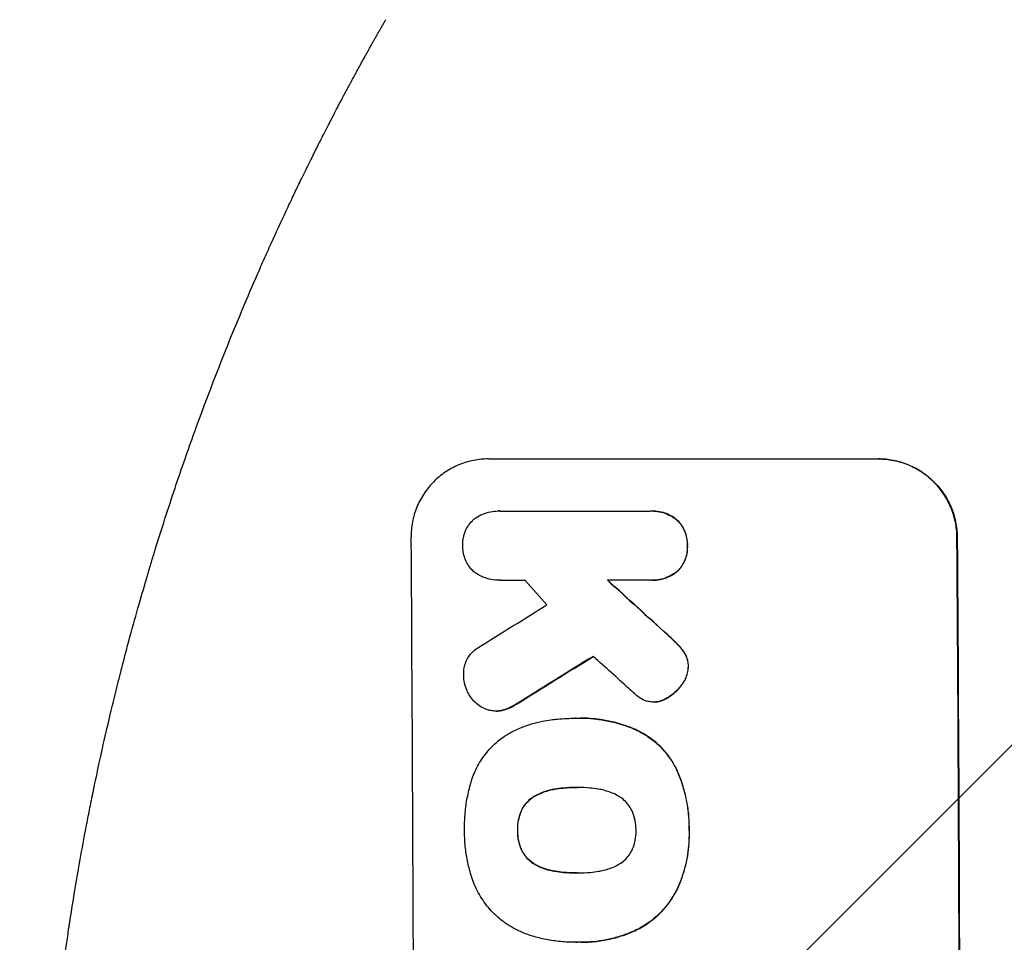
# Model space of a CAD drawing. Units: millimetres. Extents: x -5445 to 6264, y -5275 to 5734.
# Drawn here: x -3449 to -3260, y 613 to 790 of the extents above; entities that cross this region are included whole.
import ezdxf

# ---------------------------------------------------------------- set-up
doc = ezdxf.new("R2010")
doc.units = ezdxf.units.MM
doc.header["$LTSCALE"] = 20
doc.linetypes.add('HIDDEN', pattern=[9.525, 6.35, -3.175])
doc.layers.add('2d', color=230, linetype='Continuous')
doc.layers.add('EN-Free_Space_Hatch', color=10, linetype='HIDDEN')

msp = doc.modelspace()

# ---------------------------------------------------------------- hatches: boundary and pattern name
at = {"layer": 'EN-Free_Space_Hatch'}
h = msp.add_hatch(dxfattribs=at)
h.set_pattern_fill('ANSI31', color=256, scale=100)
h.set_pattern_definition([(45, (-3470, -459), (-224.506, 224.506), [])])
h.paths.add_polyline_path([(-1107, 1541.01), (-3470, 1541.01, 0.432225), (-4445, 541.01, 0.432225), (-3470, -458.99), (-1107, -458.99, 0.414214), (-107, 541.01, 0.414214)])
h.paths.add_polyline_path([(5036.04, -1303.21, 1), (3633.06, 122.15), (2620.94, -874.08), (2038.23, -874.08, 1), (2038.23, -2874.08), (2620.94, -2874.08, 0.196856), (4023.92, -2299.44)])
h.paths.add_polyline_path([(654.72, 3960.02, 1), (-345.28, 3960.02, 1)])

# ---------------------------------------------------------------- linework, layer by layer
at = {"layer": '2d'}
for p, q in [((-3358.8, 705.75), (-3283.85, 705.75)), ((-3356.88, 695.76), (-3356.94, 695.76)), ((-3356.6, 695.75), (-3327.82, 695.75)), ((-3327.4, 695.76), (-3327.45, 695.76)), ((-3356.69, 682.43), (-3356.74, 682.43)), ((-3327.72, 682.43), (-3335.93, 682.43)), ((-3327.32, 682.43), (-3327.38, 682.43)), ((-3327.02, 659.04), (-3327.07, 659.04)), ((-3357.34, 657.31), (-3357.39, 657.31)), ((-3342.04, 655.93), (-3342.09, 655.93)), ((-3341.05, 655.94), (-3341.11, 655.94)), ((-3341.83, 642.62), (-3341.88, 642.62)), ((-3341.75, 626.19), (-3341.81, 626.19)), ((-3342.06, 612.87), (-3342.12, 612.87))]:
    msp.add_line(p, q, dxfattribs=at)
for centre, major_axis, ratio, start_param, end_param in [((-3430.64, 541.09), (0, 1099), 0.052336, -1.707396, -1.434197), ((-3325.79, 541.09), (0, 1099), 0.052336, -1.707396, -1.434197), ((-3284.15, 541.09), (969.3, -1097.63), 0.029425, 1.669578, 1.673855), ((-3238.63, 541.09), (1200.76, -1098.63), 0.023864, 1.664081, 1.673687), ((-3624.51, 541.09), (-1767.94, -1097.7), 0.01457, 1.711555, 1.719019), ((-3600.64, 541.09), (-1777.43, -1098.7), 0.014477, 1.701385, 1.709768), ((-3256.14, 541.09), (1210.81, -1097.63), 0.023624, 1.654704, 1.660421)]:
    msp.add_ellipse(centre, major_axis=major_axis, ratio=ratio, start_param=start_param, end_param=end_param, dxfattribs=at)
at = {"layer": '2d', "extrusion": (0, 0, -1)}
for centre, major_axis, ratio, start_param, end_param in [((-3325.79, 541.09), (0, -1100), 0.052336, -1.707271, -1.434322), ((-3238.63, 541.09), (1199.67, -1097.63), 0.023864, -1.673805, -1.664191), ((-3600.64, 541.09), (-1775.82, -1097.7), 0.014477, -1.709891, -1.701483)]:
    msp.add_ellipse(centre, major_axis=major_axis, ratio=ratio, start_param=start_param, end_param=end_param, dxfattribs=at)
at = {"layer": '2d'}
for points, weights, degree in [([(-3386.63, 775.54), (-3384.02, 780.46), (-3381.32, 785.33), (-3378.55, 790.16)], [1, 0.999906908219, 0.999906908219, 1], 3), ([(-3351.74, 682.38), (-3354.12, 682.41), (-3356.51, 682.43)], [0.999999968252, 0.999999949753, 0.999999972816], 2)]:
    msp.add_rational_spline(points, weights, degree=degree, dxfattribs=at)
for points, knots in [([(-3406.11, 734.41), (-3405.13, 736.78), (-3404.13, 739.09), (-3402.64, 742.51), (-3402.14, 743.63), (-3401.16, 745.84), (-3400.67, 746.92), (-3399.21, 750.13), (-3398.26, 752.19), (-3396.85, 755.19), (-3396.38, 756.17), (-3395.46, 758.09), (-3395.01, 759.03), (-3393.68, 761.75), (-3392.84, 763.45), (-3391.64, 765.84), (-3391.26, 766.6), (-3390.51, 768.07), (-3390.15, 768.78), (-3389.12, 770.78), (-3388.51, 771.96), (-3387.44, 774), (-3386.99, 774.86), (-3386.63, 775.54)], [0, 0, 0, 0, 0.00777517, 0.00777517, 0.01166275, 0.01166275, 0.01555033, 0.01555033, 0.0233255, 0.0233255, 0.02721308, 0.02721308, 0.03110066, 0.03110066, 0.03887583, 0.03887583, 0.04276341, 0.04276341, 0.046651, 0.046651, 0.05442616, 0.05442616, 0.06220133, 0.06220133, 0.06220133, 0.06220133]), ([(-3445, 541.09), (-3445, 549.02), (-3444.81, 557.27), (-3444.18, 570.11), (-3443.91, 574.47), (-3443.4, 581.12), (-3443.22, 583.35), (-3442.91, 586.73), (-3442.76, 588.43), (-3442.56, 590.42), (-3442.46, 591.42), (-3442.41, 591.92), (-3442.38, 592.17), (-3442.37, 592.3), (-3442.36, 592.36), (-3442.36, 592.39), (-3442.36, 592.41), (-3442.36, 592.42), (-3441.96, 596.32), (-3441.49, 600.35), (-3440.7, 606.58), (-3440.42, 608.68), (-3439.96, 611.89), (-3439.73, 613.51), (-3439.45, 615.41), (-3439.3, 616.37), (-3439.23, 616.85), (-3439.19, 617.09), (-3439.17, 617.21), (-3439.16, 617.27), (-3439.16, 617.3), (-3439.16, 617.32), (-3439.15, 617.33), (-3438.6, 620.92), (-3437.97, 624.75), (-3436.88, 630.84), (-3436.5, 632.92), (-3435.88, 636.14), (-3435.57, 637.77), (-3435.18, 639.71), (-3434.98, 640.69), (-3434.88, 641.19), (-3434.83, 641.43), (-3434.8, 641.56), (-3434.79, 641.62), (-3434.78, 641.65), (-3434.78, 641.66), (-3434.78, 641.67), (-3434.78, 641.67), (-3434.78, 641.68), (-3434.44, 643.31), (-3433.86, 646.12), (-3432.53, 652.09), (-3432.01, 654.37), (-3431.09, 658.22), (-3430.76, 659.57), (-3430.23, 661.71), (-3429.96, 662.81), (-3429.62, 664.14), (-3429.45, 664.81), (-3429.36, 665.15), (-3429.32, 665.33), (-3429.3, 665.41), (-3429.29, 665.45), (-3429.28, 665.47), (-3429.28, 665.49), (-3429.28, 665.49), (-3428.04, 670.32), (-3426.84, 674.67), (-3425.18, 680.49), (-3424.64, 682.32), (-3423.88, 684.88), (-3423.63, 685.7), (-3423.27, 686.89), (-3423.09, 687.48), (-3422.89, 688.14), (-3422.79, 688.47), (-3422.74, 688.63), (-3422.71, 688.71), (-3422.7, 688.75), (-3422.69, 688.77), (-3422.69, 688.78), (-3422.69, 688.79), (-3422.69, 688.79), (-3421.37, 693.05), (-3420.06, 697.08), (-3418.14, 702.79), (-3417.5, 704.64), (-3416.55, 707.34), (-3416.09, 708.66), (-3415.54, 710.18), (-3415.27, 710.93), (-3415.14, 711.3), (-3415.07, 711.48), (-3415.04, 711.57), (-3415.02, 711.62), (-3415.01, 711.64), (-3415.01, 711.65), (-3415.01, 711.66), (-3412.07, 719.74), (-3409.09, 727.32), (-3406.11, 734.41)], [0.5002861, 0.5002861, 0.5002861, 0.5002861, 0.5627504, 0.5627504, 0.5939825, 0.5939825, 0.6095985, 0.6095985, 0.6174066, 0.6213106, 0.6232626, 0.6242386, 0.6247266, 0.6249706, 0.6250926, 0.6251536, 0.6251536, 0.6252146, 0.6252146, 0.6564467, 0.6564467, 0.6720628, 0.6720628, 0.6798708, 0.6837748, 0.6857268, 0.6867028, 0.6871908, 0.6874348, 0.6875568, 0.6876178, 0.6876178, 0.6876788, 0.6876788, 0.7189109, 0.7189109, 0.734527, 0.734527, 0.742335, 0.746239, 0.7481911, 0.7491671, 0.7496551, 0.7498991, 0.7500211, 0.7500821, 0.7501126, 0.7501278, 0.7501278, 0.7501431, 0.7501431, 0.7813752, 0.7813752, 0.7969912, 0.7969912, 0.8047993, 0.8047993, 0.8087033, 0.8106553, 0.8116313, 0.8121193, 0.8123633, 0.8124853, 0.8125463, 0.8125768, 0.8125768, 0.8126073, 0.8126073, 0.8438394, 0.8438394, 0.8594555, 0.8594555, 0.8672635, 0.8672635, 0.8711675, 0.8731195, 0.8740955, 0.8745835, 0.8748275, 0.8749495, 0.8750105, 0.875041, 0.875041, 0.8750715, 0.8750715, 0.9063036, 0.9063036, 0.9219197, 0.9219197, 0.9297277, 0.9336318, 0.9355838, 0.9365598, 0.9370478, 0.9372918, 0.9374138, 0.9374748, 0.9374748, 0.9375358, 0.9375358, 1, 1, 1, 1]), ([(-3358.8, 705.75), (-3359.74, 705.75), (-3360.71, 705.66), (-3362.64, 705.28), (-3363.59, 704.99), (-3365.43, 704.23), (-3366.31, 703.75), (-3367.93, 702.66), (-3368.68, 702.04), (-3370, 700.71), (-3370.62, 699.95), (-3371.71, 698.31), (-3372.18, 697.42), (-3372.94, 695.57), (-3373.22, 694.61), (-3373.59, 692.67), (-3373.67, 691.69), (-3373.66, 690.75)], [45.415862, 45.415862, 45.415862, 45.415862, 48.23989, 48.23989, 51.063917, 51.063917, 53.887944, 53.887944, 56.711971, 56.711971, 59.567238, 59.567238, 62.422504, 62.422504, 65.277771, 65.277771, 68.133038, 68.133038, 68.133038, 68.133038]), ([(-3268.81, 690.75), (-3268.82, 691.69), (-3268.91, 692.66), (-3269.31, 694.6), (-3269.6, 695.56), (-3270.38, 697.41), (-3270.86, 698.29), (-3271.98, 699.93), (-3272.61, 700.69), (-3273.95, 702.02), (-3274.7, 702.64), (-3276.34, 703.74), (-3277.23, 704.22), (-3279.08, 704.99), (-3280.05, 705.28), (-3281.99, 705.66), (-3282.96, 705.75), (-3283.9, 705.75)], [22.698673, 22.698673, 22.698673, 22.698673, 25.546281, 25.546281, 28.393889, 28.393889, 31.241497, 31.241497, 34.089105, 34.089105, 36.920794, 36.920794, 39.752484, 39.752484, 42.584173, 42.584173, 45.415862, 45.415862, 45.415862, 45.415862]), ([(-3283.85, 705.75), (-3282.91, 705.75), (-3281.93, 705.66), (-3279.99, 705.28), (-3279.03, 704.99), (-3277.18, 704.22), (-3276.29, 703.74), (-3274.65, 702.64), (-3273.89, 702.02), (-3272.55, 700.69), (-3271.92, 699.93), (-3270.81, 698.29), (-3270.33, 697.41), (-3269.55, 695.56), (-3269.25, 694.6), (-3268.86, 692.66), (-3268.77, 691.69), (-3268.76, 690.75)], [45.415447, 45.415447, 45.415447, 45.415447, 48.247124, 48.247124, 51.078802, 51.078802, 53.910479, 53.910479, 56.742156, 56.742156, 59.589723, 59.589723, 62.437289, 62.437289, 65.284856, 65.284856, 68.132422, 68.132422, 68.132422, 68.132422]), ([(-3363.72, 689.1), (-3363.72, 689.2), (-3363.73, 689.3), (-3363.73, 689.79), (-3363.7, 690.21), (-3363.54, 691.02), (-3363.42, 691.43), (-3363.11, 692.21), (-3362.91, 692.59), (-3362.45, 693.28), (-3362.19, 693.6), (-3361.76, 694.03), (-3361.6, 694.17), (-3361.43, 694.31)], [28.489331, 28.489331, 28.489331, 28.489331, 28.787143, 28.787143, 29.990133, 29.990133, 31.193124, 31.193124, 32.396115, 32.396115, 33.599105, 33.599105, 34.233303, 34.233303, 34.233303, 34.233303]), ([(-3361.43, 694.31), (-3361.38, 694.35), (-3361.32, 694.39), (-3360.84, 694.72), (-3360.38, 694.97), (-3359.43, 695.36), (-3358.93, 695.51), (-3357.93, 695.71), (-3357.43, 695.76), (-3356.94, 695.76), (-3356.83, 695.76), (-3356.71, 695.75), (-3356.6, 695.75)], [-4.605361, -4.605361, -4.605361, -4.605361, -4.396797, -4.396797, -2.931198, -2.931198, -1.465599, -1.465599, 0, 0, 0, 0.334248, 0.334248, 0.334248, 0.334248]), ([(-3327.82, 695.75), (-3327.69, 695.75), (-3327.57, 695.76), (-3327.45, 695.76), (-3326.98, 695.76), (-3326.48, 695.71), (-3325.5, 695.52), (-3325.01, 695.37), (-3324.08, 694.98), (-3323.63, 694.74), (-3323.02, 694.34), (-3322.84, 694.2), (-3322.67, 694.06)], [-0.359399, -0.359399, -0.359399, -0.359399, 0, 0, 0, 1.433208, 1.433208, 2.866417, 2.866417, 4.299625, 4.299625, 4.949699, 4.949699, 4.949699, 4.949699]), ([(-3322.61, 694.06), (-3322.79, 694.2), (-3322.97, 694.34), (-3323.57, 694.74), (-3324.02, 694.98), (-3324.96, 695.37), (-3325.45, 695.52), (-3326.43, 695.71), (-3326.92, 695.76), (-3327.4, 695.76)], [-4.949683, -4.949683, -4.949683, -4.949683, -4.299608, -4.299608, -2.866406, -2.866406, -1.433203, -1.433203, 0, 0, 0, 0]), ([(-3322.67, 694.06), (-3322.62, 694.02), (-3322.57, 693.97), (-3322.24, 693.64), (-3321.97, 693.32), (-3321.49, 692.61), (-3321.28, 692.23), (-3320.94, 691.44), (-3320.82, 691.02), (-3320.65, 690.19), (-3320.61, 689.77), (-3320.6, 689.28), (-3320.6, 689.19), (-3320.61, 689.1)], [4.649237, 4.649237, 4.649237, 4.649237, 4.844766, 4.844766, 6.068679, 6.068679, 7.292592, 7.292592, 8.516506, 8.516506, 9.740419, 9.740419, 10.011266, 10.011266, 10.011266, 10.011266]), ([(-3320.55, 689.1), (-3320.55, 689.19), (-3320.55, 689.28), (-3320.55, 689.77), (-3320.59, 690.19), (-3320.76, 691.02), (-3320.89, 691.44), (-3321.23, 692.23), (-3321.43, 692.61), (-3321.91, 693.32), (-3322.18, 693.64), (-3322.52, 693.97), (-3322.57, 694.02), (-3322.61, 694.06)], [28.943423, 28.943423, 28.943423, 28.943423, 29.214265, 29.214265, 30.438156, 30.438156, 31.662047, 31.662047, 32.885938, 32.885938, 34.109829, 34.109829, 34.305378, 34.305378, 34.305378, 34.305378]), ([(-3361.48, 683.98), (-3361.61, 684.08), (-3361.72, 684.19), (-3362.12, 684.59), (-3362.39, 684.9), (-3362.86, 685.6), (-3363.06, 685.97), (-3363.39, 686.75), (-3363.52, 687.16), (-3363.68, 687.98), (-3363.72, 688.39), (-3363.73, 688.89), (-3363.72, 689), (-3363.72, 689.1)], [23.516339, 23.516339, 23.516339, 23.516339, 23.993283, 23.993283, 25.196558, 25.196558, 26.399832, 26.399832, 27.603107, 27.603107, 28.806382, 28.806382, 29.117654, 29.117654, 29.117654, 29.117654]), ([(-3320.61, 689.1), (-3320.6, 689.01), (-3320.6, 688.92), (-3320.6, 688.42), (-3320.63, 688), (-3320.79, 687.17), (-3320.91, 686.75), (-3321.23, 685.96), (-3321.44, 685.58), (-3321.91, 684.87), (-3322.17, 684.55), (-3322.5, 684.21), (-3322.55, 684.17), (-3322.59, 684.13)], [9.4841, 9.4841, 9.4841, 9.4841, 9.759373, 9.759373, 10.984855, 10.984855, 12.210337, 12.210337, 13.435819, 13.435819, 14.661301, 14.661301, 14.849629, 14.849629, 14.849629, 14.849629]), ([(-3322.54, 684.13), (-3322.5, 684.17), (-3322.45, 684.21), (-3322.12, 684.55), (-3321.85, 684.87), (-3321.38, 685.58), (-3321.18, 685.96), (-3320.86, 686.75), (-3320.74, 687.17), (-3320.58, 688), (-3320.54, 688.42), (-3320.55, 688.92), (-3320.55, 689.01), (-3320.55, 689.1)], [24.180935, 24.180935, 24.180935, 24.180935, 24.369282, 24.369282, 25.594744, 25.594744, 26.820205, 26.820205, 28.045666, 28.045666, 29.271127, 29.271127, 29.546395, 29.546395, 29.546395, 29.546395]), ([(-3356.51, 682.43), (-3356.58, 682.43), (-3356.66, 682.43), (-3357.24, 682.43), (-3357.76, 682.48), (-3358.8, 682.68), (-3359.32, 682.84), (-3360.31, 683.25), (-3360.79, 683.5), (-3361.31, 683.85), (-3361.4, 683.91), (-3361.48, 683.98)], [24.136842, 24.136842, 24.136842, 24.136842, 24.367509, 24.367509, 25.882557, 25.882557, 27.397604, 27.397604, 28.912652, 28.912652, 29.2137, 29.2137, 29.2137, 29.2137]), ([(-3322.59, 684.13), (-3322.77, 683.98), (-3322.95, 683.85), (-3323.56, 683.44), (-3324, 683.2), (-3324.94, 682.81), (-3325.42, 682.66), (-3326.41, 682.47), (-3326.9, 682.43), (-3327.49, 682.43), (-3327.61, 682.43), (-3327.72, 682.43)], [18.113436, 18.113436, 18.113436, 18.113436, 18.776188, 18.776188, 20.211332, 20.211332, 21.646477, 21.646477, 23.081621, 23.081621, 23.424408, 23.424408, 23.424408, 23.424408]), ([(-3327.32, 682.43), (-3326.84, 682.43), (-3326.35, 682.47), (-3325.37, 682.67), (-3324.88, 682.81), (-3323.94, 683.2), (-3323.5, 683.45), (-3322.9, 683.85), (-3322.71, 683.99), (-3322.54, 684.13)], [23.081423, 23.081423, 23.081423, 23.081423, 24.519887, 24.519887, 25.958351, 25.958351, 27.396815, 27.396815, 28.049994, 28.049994, 28.049994, 28.049994]), ([(-3324.43, 671.96), (-3323.9, 671.49), (-3323.39, 671.01), (-3322.74, 670.36), (-3322.58, 670.2), (-3322.42, 670.03)], [27.424795, 27.424795, 27.424795, 27.424795, 29.507381, 29.507381, 30.192303, 30.192303, 30.192303, 30.192303]), ([(-3322.36, 670.03), (-3322.51, 670.19), (-3322.66, 670.34), (-3323.32, 670.99), (-3323.84, 671.48), (-3324.38, 671.96)], [206.39771, 206.39771, 206.39771, 206.39771, 207.036755, 207.036755, 209.164716, 209.164716, 209.164716, 209.164716]), ([(-3322.42, 670.03), (-3322.03, 669.64), (-3321.66, 669.2), (-3321.28, 668.64), (-3321.24, 668.57), (-3321.19, 668.5)], [6.898307, 6.898307, 6.898307, 6.898307, 8.563515, 8.563515, 8.813997, 8.813997, 8.813997, 8.813997]), ([(-3321.14, 668.5), (-3321.18, 668.57), (-3321.23, 668.65), (-3321.61, 669.2), (-3321.97, 669.64), (-3322.36, 670.03)], [46.043025, 46.043025, 46.043025, 46.043025, 46.302093, 46.302093, 47.958309, 47.958309, 47.958309, 47.958309]), ([(-3363.56, 664.09), (-3363.57, 664.22), (-3363.57, 664.35), (-3363.57, 664.85), (-3363.54, 665.23), (-3363.4, 665.99), (-3363.29, 666.37), (-3362.99, 667.09), (-3362.81, 667.44), (-3362.38, 668.08), (-3362.14, 668.38), (-3361.62, 668.9), (-3361.32, 669.15), (-3360.89, 669.44), (-3360.77, 669.52), (-3360.64, 669.59)], [26.28771, 26.28771, 26.28771, 26.28771, 26.677126, 26.677126, 27.790951, 27.790951, 28.904776, 28.904776, 30.018601, 30.018601, 31.132425, 31.132425, 32.242083, 32.242083, 32.649675, 32.649675, 32.649675, 32.649675]), ([(-3321.19, 668.5), (-3321.05, 668.28), (-3320.93, 668.04), (-3320.71, 667.51), (-3320.61, 667.2), (-3320.49, 666.58), (-3320.46, 666.27), (-3320.45, 665.94), (-3320.45, 665.91), (-3320.45, 665.89)], [4.684637, 4.684637, 4.684637, 4.684637, 5.425479, 5.425479, 6.332035, 6.332035, 7.238592, 7.238592, 7.324531, 7.324531, 7.324531, 7.324531]), ([(-3320.4, 665.89), (-3320.4, 665.91), (-3320.4, 665.94), (-3320.4, 666.27), (-3320.43, 666.58), (-3320.56, 667.2), (-3320.65, 667.51), (-3320.88, 668.04), (-3321, 668.28), (-3321.14, 668.5)], [21.626581, 21.626581, 21.626581, 21.626581, 21.71252, 21.71252, 22.619067, 22.619067, 23.525615, 23.525615, 24.266448, 24.266448, 24.266448, 24.266448]), ([(-3320.45, 665.89), (-3320.46, 665.56), (-3320.5, 665.23), (-3320.63, 664.51), (-3320.75, 664.11), (-3321.06, 663.36), (-3321.25, 663), (-3321.54, 662.57), (-3321.6, 662.47), (-3321.68, 662.38)], [9.391675, 9.391675, 9.391675, 9.391675, 10.360818, 10.360818, 11.515308, 11.515308, 12.669799, 12.669799, 13.014451, 13.014451, 13.014451, 13.014451]), ([(-3321.62, 662.38), (-3321.55, 662.47), (-3321.48, 662.57), (-3321.19, 663), (-3321, 663.36), (-3320.7, 664.11), (-3320.58, 664.51), (-3320.44, 665.23), (-3320.41, 665.56), (-3320.4, 665.89)], [23.805682, 23.805682, 23.805682, 23.805682, 24.150338, 24.150338, 25.304815, 25.304815, 26.459291, 26.459291, 27.428422, 27.428422, 27.428422, 27.428422]), ([(-3362.53, 660.45), (-3362.71, 660.74), (-3362.86, 661.05), (-3363.18, 661.81), (-3363.32, 662.27), (-3363.51, 663.19), (-3363.55, 663.65), (-3363.56, 664.09)], [28.90976, 28.90976, 28.90976, 28.90976, 29.884853, 29.884853, 31.245772, 31.245772, 32.581112, 32.581112, 32.581112, 32.581112]), ([(-3321.68, 662.38), (-3321.96, 661.98), (-3322.28, 661.61), (-3323.01, 660.87), (-3323.47, 660.48), (-3324.19, 660), (-3324.43, 659.85), (-3324.67, 659.72)], [19.352647, 19.352647, 19.352647, 19.352647, 20.78008, 20.78008, 22.506876, 22.506876, 23.290115, 23.290115, 23.290115, 23.290115]), ([(-3324.61, 659.72), (-3324.37, 659.85), (-3324.14, 660), (-3323.42, 660.48), (-3322.96, 660.87), (-3322.23, 661.61), (-3321.91, 661.98), (-3321.62, 662.38)], [32.084228, 32.084228, 32.084228, 32.084228, 32.867462, 32.867462, 34.594254, 34.594254, 36.021677, 36.021677, 36.021677, 36.021677]), ([(-3359.17, 657.61), (-3359.25, 657.64), (-3359.34, 657.67), (-3359.81, 657.87), (-3360.19, 658.07), (-3360.88, 658.53), (-3361.2, 658.8), (-3361.77, 659.36), (-3362.03, 659.68), (-3362.36, 660.16), (-3362.45, 660.3), (-3362.53, 660.45)], [21.35293, 21.35293, 21.35293, 21.35293, 21.605558, 21.605558, 22.802148, 22.802148, 23.998737, 23.998737, 25.203358, 25.203358, 25.672248, 25.672248, 25.672248, 25.672248]), ([(-3328.82, 659.36), (-3329.2, 659.53), (-3329.57, 659.72), (-3330.22, 660.16), (-3330.51, 660.4), (-3330.78, 660.65)], [22.321021, 22.321021, 22.321021, 22.321021, 23.48493, 23.48493, 24.572485, 24.572485, 24.572485, 24.572485]), ([(-3353.47, 658.65), (-3353.94, 658.34), (-3354.44, 658.07), (-3355.36, 657.69), (-3355.75, 657.55), (-3356.16, 657.45)], [21.845482, 21.845482, 21.845482, 21.845482, 23.464067, 23.464067, 24.649542, 24.649542, 24.649542, 24.649542]), ([(-3356.1, 657.45), (-3355.7, 657.55), (-3355.31, 657.69), (-3354.39, 658.06), (-3353.89, 658.34), (-3353.42, 658.65)], [28.966531, 28.966531, 28.966531, 28.966531, 30.146891, 30.146891, 31.770366, 31.770366, 31.770366, 31.770366]), ([(-3326.45, 659.08), (-3326.66, 659.05), (-3326.87, 659.04), (-3327.37, 659.04), (-3327.69, 659.06), (-3328.28, 659.18), (-3328.56, 659.26), (-3328.82, 659.36)], [14.04881, 14.04881, 14.04881, 14.04881, 14.658756, 14.658756, 15.571725, 15.571725, 16.383205, 16.383205, 16.383205, 16.383205]), ([(-3324.67, 659.72), (-3324.87, 659.61), (-3325.07, 659.51), (-3325.63, 659.27), (-3326, 659.16), (-3326.4, 659.09), (-3326.42, 659.08), (-3326.45, 659.08)], [14.551409, 14.551409, 14.551409, 14.551409, 15.198568, 15.198568, 16.281753, 16.281753, 16.359205, 16.359205, 16.359205, 16.359205]), ([(-3326.4, 659.08), (-3326.37, 659.08), (-3326.35, 659.08), (-3325.95, 659.16), (-3325.58, 659.27), (-3325.02, 659.51), (-3324.81, 659.61), (-3324.61, 659.72)], [18.370496, 18.370496, 18.370496, 18.370496, 18.446294, 18.446294, 19.527752, 19.527752, 20.178094, 20.178094, 20.178094, 20.178094]), ([(-3356.16, 657.45), (-3356.22, 657.44), (-3356.28, 657.42), (-3356.7, 657.34), (-3357.05, 657.31), (-3357.73, 657.31), (-3358.08, 657.34), (-3358.68, 657.46), (-3358.93, 657.52), (-3359.17, 657.61)], [15.209862, 15.209862, 15.209862, 15.209862, 15.395283, 15.395283, 16.417877, 16.417877, 17.442055, 17.442055, 18.164936, 18.164936, 18.164936, 18.164936]), ([(-3357.34, 657.31), (-3357, 657.31), (-3356.64, 657.34), (-3356.23, 657.42), (-3356.17, 657.44), (-3356.1, 657.45)], [16.417787, 16.417787, 16.417787, 16.417787, 17.440382, 17.440382, 17.625802, 17.625802, 17.625802, 17.625802]), ([(-3354.89, 652.99), (-3354.16, 653.4), (-3353.41, 653.76), (-3351.28, 654.65), (-3349.85, 655.08), (-3347.88, 655.46), (-3347.35, 655.55), (-3346.81, 655.61)], [123.424961, 123.424961, 123.424961, 123.424961, 125.795627, 125.795627, 129.985496, 129.985496, 131.553418, 131.553418, 131.553418, 131.553418]), ([(-3346.81, 655.61), (-3346.38, 655.67), (-3345.95, 655.72), (-3344.37, 655.87), (-3343.22, 655.93), (-3342.09, 655.93), (-3342.04, 655.93), (-3342, 655.93), (-3341.95, 655.93)], [-4.647717, -4.647717, -4.647717, -4.647717, -3.386318, -3.386318, 0, 0, 0, 0.143603, 0.143603, 0.143603, 0.143603]), ([(-3341.95, 655.93), (-3341.67, 655.94), (-3341.39, 655.94), (-3341.11, 655.94), (-3340.28, 655.94), (-3339.44, 655.9), (-3337.75, 655.74), (-3336.9, 655.62), (-3335.2, 655.28), (-3334.35, 655.07), (-3332.68, 654.57), (-3331.85, 654.27), (-3330.73, 653.81), (-3330.42, 653.67), (-3330.12, 653.53)], [-0.8383, -0.8383, -0.8383, -0.8383, 0, 0, 0, 2.479443, 2.479443, 4.958885, 4.958885, 7.438328, 7.438328, 9.91777, 9.91777, 10.865896, 10.865896, 10.865896, 10.865896]), ([(-3330.06, 653.53), (-3330.37, 653.67), (-3330.68, 653.81), (-3331.81, 654.28), (-3332.63, 654.57), (-3334.31, 655.07), (-3335.15, 655.28), (-3336.85, 655.62), (-3337.7, 655.74), (-3339.39, 655.9), (-3340.23, 655.94), (-3341.05, 655.94)], [-10.865131, -10.865131, -10.865131, -10.865131, -9.906763, -9.906763, -7.430072, -7.430072, -4.953381, -4.953381, -2.476691, -2.476691, 0, 0, 0, 0]), ([(-3362.09, 643.81), (-3361.95, 644.29), (-3361.78, 644.78), (-3361.18, 646.24), (-3360.67, 647.19), (-3359.5, 648.96), (-3358.83, 649.77), (-3357.41, 651.2), (-3356.6, 651.87), (-3355.45, 652.65), (-3355.18, 652.82), (-3354.89, 652.99)], [77.725382, 77.725382, 77.725382, 77.725382, 79.173576, 79.173576, 82.223205, 82.223205, 85.272834, 85.272834, 88.315031, 88.315031, 89.256973, 89.256973, 89.256973, 89.256973]), ([(-3330.12, 653.53), (-3329.46, 653.21), (-3328.83, 652.85), (-3327.36, 651.86), (-3326.55, 651.19), (-3325.12, 649.77), (-3324.45, 648.96), (-3323.43, 647.46), (-3323.05, 646.8), (-3322.71, 646.12)], [7.002645, 7.002645, 7.002645, 7.002645, 9.063853, 9.063853, 12.085137, 12.085137, 15.121205, 15.121205, 17.283249, 17.283249, 17.283249, 17.283249]), ([(-3322.66, 646.12), (-3322.99, 646.8), (-3323.37, 647.46), (-3324.39, 648.95), (-3325.06, 649.76), (-3326.49, 651.18), (-3327.29, 651.85), (-3328.77, 652.84), (-3329.41, 653.21), (-3330.06, 653.53)], [79.60627, 79.60627, 79.60627, 79.60627, 81.757746, 81.757746, 84.790101, 84.790101, 87.815074, 87.815074, 89.886822, 89.886822, 89.886822, 89.886822]), ([(-3322.71, 646.12), (-3322.61, 645.88), (-3322.5, 645.65), (-3322.05, 644.57), (-3321.74, 643.71), (-3321.21, 641.97), (-3320.99, 641.09), (-3320.63, 639.32), (-3320.5, 638.44), (-3320.32, 636.68), (-3320.28, 635.81), (-3320.27, 634.77), (-3320.27, 634.58), (-3320.28, 634.39)], [30.175456, 30.175456, 30.175456, 30.175456, 30.902395, 30.902395, 33.485842, 33.485842, 36.069289, 36.069289, 38.652736, 38.652736, 41.236182, 41.236182, 41.798233, 41.798233, 41.798233, 41.798233]), ([(-3320.22, 634.39), (-3320.22, 634.58), (-3320.22, 634.77), (-3320.23, 635.81), (-3320.27, 636.68), (-3320.45, 638.44), (-3320.58, 639.32), (-3320.93, 641.09), (-3321.15, 641.97), (-3321.69, 643.71), (-3322, 644.57), (-3322.45, 645.65), (-3322.55, 645.88), (-3322.66, 646.12)], [123.070499, 123.070499, 123.070499, 123.070499, 123.632546, 123.632546, 126.21597, 126.21597, 128.799395, 128.799395, 131.382819, 131.382819, 133.966244, 133.966244, 134.693196, 134.693196, 134.693196, 134.693196]), ([(-3363.4, 634.39), (-3363.41, 634.56), (-3363.41, 634.72), (-3363.41, 635.83), (-3363.37, 636.78), (-3363.2, 638.71), (-3363.06, 639.68), (-3362.69, 641.61), (-3362.46, 642.57), (-3362.15, 643.62), (-3362.12, 643.71), (-3362.09, 643.81)], [135.101515, 135.101515, 135.101515, 135.101515, 135.597811, 135.597811, 138.427958, 138.427958, 141.258105, 141.258105, 144.088252, 144.088252, 144.366696, 144.366696, 144.366696, 144.366696]), ([(-3346.12, 642.29), (-3346.26, 642.26), (-3346.41, 642.24), (-3347.29, 642.06), (-3348.03, 641.84), (-3349.11, 641.39), (-3349.48, 641.21), (-3349.84, 641.02)], [1.734478, 1.734478, 1.734478, 1.734478, 2.159966, 2.159966, 4.319933, 4.319933, 5.488343, 5.488343, 5.488343, 5.488343]), ([(-3349.79, 641.02), (-3349.43, 641.21), (-3349.06, 641.39), (-3347.98, 641.84), (-3347.24, 642.06), (-3346.36, 642.24), (-3346.21, 642.26), (-3346.07, 642.29)], [63.756597, 63.756597, 63.756597, 63.756597, 64.925002, 64.925002, 67.084969, 67.084969, 67.510458, 67.510458, 67.510458, 67.510458]), ([(-3341.88, 642.62), (-3341.94, 642.62), (-3342, 642.62), (-3342.06, 642.62), (-3342.85, 642.62), (-3343.65, 642.58), (-3345.01, 642.45), (-3345.56, 642.38), (-3346.12, 642.29)], [-0.181199, -0.181199, -0.181199, -0.181199, 0, 0, 0, 2.366234, 2.366234, 3.988186, 3.988186, 3.988186, 3.988186]), ([(-3346.07, 642.29), (-3345.51, 642.38), (-3344.96, 642.45), (-3343.61, 642.58), (-3342.81, 642.62), (-3342.03, 642.62)], [-3.988185, -3.988185, -3.988185, -3.988185, -2.36623, -2.36623, -0.026312, -0.026312, -0.026312, -0.026312]), ([(-3337.67, 642.29), (-3338.24, 642.38), (-3338.8, 642.46), (-3340.11, 642.58), (-3340.85, 642.62), (-3341.58, 642.62), (-3341.68, 642.62), (-3341.78, 642.62), (-3341.88, 642.62)], [-3.839663, -3.839663, -3.839663, -3.839663, -2.187947, -2.187947, 0, 0, 0, 0.296734, 0.296734, 0.296734, 0.296734]), ([(-3333.94, 641.02), (-3334.3, 641.22), (-3334.68, 641.4), (-3335.76, 641.84), (-3336.49, 642.06), (-3337.37, 642.24), (-3337.52, 642.26), (-3337.67, 642.29)], [63.159427, 63.159427, 63.159427, 63.159427, 64.332686, 64.332686, 66.475202, 66.475202, 66.909313, 66.909313, 66.909313, 66.909313]), ([(-3349.84, 641.02), (-3350.01, 640.93), (-3350.16, 640.83), (-3350.66, 640.49), (-3350.98, 640.23), (-3351.54, 639.67), (-3351.8, 639.35), (-3352.23, 638.71), (-3352.4, 638.4), (-3352.54, 638.08)], [3.072631, 3.072631, 3.072631, 3.072631, 3.598042, 3.598042, 4.797389, 4.797389, 6.001868, 6.001868, 6.996314, 6.996314, 6.996314, 6.996314]), ([(-3352.49, 638.08), (-3352.35, 638.4), (-3352.18, 638.71), (-3351.75, 639.35), (-3351.49, 639.67), (-3350.92, 640.23), (-3350.61, 640.49), (-3350.11, 640.83), (-3349.95, 640.93), (-3349.79, 641.02)], [31.460657, 31.460657, 31.460657, 31.460657, 32.455093, 32.455093, 33.659563, 33.659563, 34.85891, 34.85891, 35.384325, 35.384325, 35.384325, 35.384325]), ([(-3331.19, 638.08), (-3331.34, 638.39), (-3331.51, 638.69), (-3331.93, 639.32), (-3332.2, 639.64), (-3332.78, 640.22), (-3333.1, 640.48), (-3333.61, 640.83), (-3333.77, 640.92), (-3333.94, 641.02)], [31.889694, 31.889694, 31.889694, 31.889694, 32.853902, 32.853902, 34.072058, 34.072058, 35.287542, 35.287542, 35.825201, 35.825201, 35.825201, 35.825201]), ([(-3352.54, 638.08), (-3352.56, 638.05), (-3352.57, 638.01), (-3352.81, 637.43), (-3352.97, 636.87), (-3353.19, 635.75), (-3353.24, 635.18), (-3353.24, 634.55), (-3353.24, 634.47), (-3353.23, 634.39)], [9.763992, 9.763992, 9.763992, 9.763992, 9.879648, 9.879648, 11.528647, 11.528647, 13.177646, 13.177646, 13.419557, 13.419557, 13.419557, 13.419557]), ([(-3353.18, 634.39), (-3353.18, 634.47), (-3353.18, 634.55), (-3353.19, 635.18), (-3353.14, 635.75), (-3352.92, 636.87), (-3352.76, 637.43), (-3352.52, 638.01), (-3352.51, 638.05), (-3352.49, 638.08)], [39.283201, 39.283201, 39.283201, 39.283201, 39.52511, 39.52511, 41.1741, 41.1741, 42.82309, 42.82309, 42.938744, 42.938744, 42.938744, 42.938744]), ([(-3330.46, 634.39), (-3330.46, 634.45), (-3330.46, 634.51), (-3330.46, 635.13), (-3330.52, 635.71), (-3330.75, 636.86), (-3330.92, 637.44), (-3331.17, 638.02), (-3331.18, 638.05), (-3331.19, 638.08)], [40.180379, 40.180379, 40.180379, 40.180379, 40.362975, 40.362975, 42.048685, 42.048685, 43.734394, 43.734394, 43.835255, 43.835255, 43.835255, 43.835255]), ([(-3362.07, 625.52), (-3362.1, 625.61), (-3362.13, 625.69), (-3362.43, 626.69), (-3362.66, 627.61), (-3363.03, 629.45), (-3363.17, 630.38), (-3363.35, 632.21), (-3363.4, 633.13), (-3363.4, 634.14), (-3363.4, 634.27), (-3363.4, 634.39)], [120.942186, 120.942186, 120.942186, 120.942186, 121.199775, 121.199775, 123.896785, 123.896785, 126.593796, 126.593796, 129.290806, 129.290806, 129.660091, 129.660091, 129.660091, 129.660091]), ([(-3353.23, 634.39), (-3353.23, 634.3), (-3353.24, 634.21), (-3353.23, 633.58), (-3353.18, 633.02), (-3352.96, 631.9), (-3352.79, 631.34), (-3352.55, 630.77), (-3352.53, 630.73), (-3352.51, 630.68)], [12.80692, 12.80692, 12.80692, 12.80692, 13.073196, 13.073196, 14.708538, 14.708538, 16.34388, 16.34388, 16.474123, 16.474123, 16.474123, 16.474123]), ([(-3352.46, 630.68), (-3352.48, 630.73), (-3352.49, 630.77), (-3352.73, 631.34), (-3352.9, 631.9), (-3353.13, 633.02), (-3353.18, 633.58), (-3353.18, 634.21), (-3353.18, 634.3), (-3353.18, 634.39)], [35.811018, 35.811018, 35.811018, 35.811018, 35.941258, 35.941258, 37.576592, 37.576592, 39.211926, 39.211926, 39.4782, 39.4782, 39.4782, 39.4782]), ([(-3331.16, 630.71), (-3331.14, 630.75), (-3331.13, 630.79), (-3330.89, 631.37), (-3330.72, 631.94), (-3330.5, 633.07), (-3330.45, 633.64), (-3330.46, 634.26), (-3330.46, 634.32), (-3330.46, 634.39)], [36.334613, 36.334613, 36.334613, 36.334613, 36.463135, 36.463135, 38.122217, 38.122217, 39.781298, 39.781298, 39.97716, 39.97716, 39.97716, 39.97716]), ([(-3320.28, 634.39), (-3320.27, 634.14), (-3320.26, 633.9), (-3320.26, 632.88), (-3320.29, 632.09), (-3320.44, 630.5), (-3320.55, 629.69), (-3320.86, 628.1), (-3321.05, 627.3), (-3321.52, 625.72), (-3321.79, 624.94), (-3322.19, 623.97), (-3322.28, 623.76), (-3322.37, 623.55)], [36.668029, 36.668029, 36.668029, 36.668029, 37.402797, 37.402797, 39.74078, 39.74078, 42.078764, 42.078764, 44.416747, 44.416747, 46.754731, 46.754731, 47.401691, 47.401691, 47.401691, 47.401691]), ([(-3322.32, 623.55), (-3322.14, 623.97), (-3321.96, 624.39), (-3321.3, 626.14), (-3320.92, 627.5), (-3320.41, 630.16), (-3320.25, 631.56), (-3320.21, 633.45), (-3320.21, 633.92), (-3320.22, 634.39)], [92.254234, 92.254234, 92.254234, 92.254234, 93.545319, 93.545319, 97.615845, 97.615845, 101.693126, 101.693126, 103.023564, 103.023564, 103.023564, 103.023564]), ([(-3352.51, 630.68), (-3352.36, 630.37), (-3352.2, 630.08), (-3351.77, 629.45), (-3351.5, 629.13), (-3350.93, 628.56), (-3350.61, 628.29), (-3350.11, 627.96), (-3349.95, 627.86), (-3349.79, 627.77)], [12.294465, 12.294465, 12.294465, 12.294465, 13.261887, 13.261887, 14.468969, 14.468969, 15.67154, 15.67154, 16.204297, 16.204297, 16.204297, 16.204297]), ([(-3349.73, 627.77), (-3349.9, 627.86), (-3350.06, 627.96), (-3350.56, 628.29), (-3350.88, 628.56), (-3351.45, 629.13), (-3351.72, 629.45), (-3352.14, 630.08), (-3352.31, 630.37), (-3352.46, 630.68)], [22.35415, 22.35415, 22.35415, 22.35415, 22.88691, 22.88691, 24.089482, 24.089482, 25.296556, 25.296556, 26.26397, 26.26397, 26.26397, 26.26397]), ([(-3333.88, 627.79), (-3333.71, 627.88), (-3333.55, 627.98), (-3333.04, 628.32), (-3332.72, 628.59), (-3332.15, 629.16), (-3331.88, 629.49), (-3331.47, 630.11), (-3331.3, 630.4), (-3331.16, 630.71)], [22.562103, 22.562103, 22.562103, 22.562103, 23.106632, 23.106632, 24.321627, 24.321627, 25.539079, 25.539079, 26.488609, 26.488609, 26.488609, 26.488609]), ([(-3349.79, 627.77), (-3349.44, 627.58), (-3349.09, 627.42), (-3348.01, 626.97), (-3347.26, 626.74), (-3346.35, 626.57), (-3346.2, 626.54), (-3346.05, 626.52)], [29.757778, 29.757778, 29.757778, 29.757778, 30.860142, 30.860142, 33.061165, 33.061165, 33.50548, 33.50548, 33.50548, 33.50548]), ([(-3346, 626.52), (-3346.15, 626.54), (-3346.3, 626.57), (-3347.21, 626.74), (-3347.96, 626.97), (-3349.04, 627.42), (-3349.39, 627.58), (-3349.73, 627.77)], [37.018767, 37.018767, 37.018767, 37.018767, 37.463079, 37.463079, 39.664099, 39.664099, 40.766465, 40.766465, 40.766465, 40.766465]), ([(-3346.05, 626.52), (-3345.5, 626.43), (-3344.96, 626.36), (-3343.61, 626.23), (-3342.81, 626.19), (-3341.95, 626.19), (-3341.88, 626.19), (-3341.81, 626.19)], [72.153028, 72.153028, 72.153028, 72.153028, 73.739428, 73.739428, 76.111017, 76.111017, 76.322995, 76.322995, 76.322995, 76.322995]), ([(-3341.99, 626.19), (-3342.77, 626.19), (-3343.56, 626.23), (-3344.9, 626.36), (-3345.45, 626.43), (-3346, 626.52)], [37.830264, 37.830264, 37.830264, 37.830264, 40.161121, 40.161121, 41.760967, 41.760967, 41.760967, 41.760967]), ([(-3341.81, 626.19), (-3341.74, 626.19), (-3341.67, 626.19), (-3340.83, 626.19), (-3340.05, 626.23), (-3338.71, 626.36), (-3338.16, 626.43), (-3337.6, 626.52)], [73.51778, 73.51778, 73.51778, 73.51778, 73.72851, 73.72851, 76.028299, 76.028299, 77.653715, 77.653715, 77.653715, 77.653715]), ([(-3337.6, 626.52), (-3337.47, 626.54), (-3337.34, 626.57), (-3336.44, 626.74), (-3335.69, 626.97), (-3334.59, 627.42), (-3334.23, 627.6), (-3333.88, 627.79)], [37.467283, 37.467283, 37.467283, 37.467283, 37.854095, 37.854095, 40.076184, 40.076184, 41.212708, 41.212708, 41.212708, 41.212708]), ([(-3357.49, 618.12), (-3357.56, 618.19), (-3357.62, 618.25), (-3358.48, 619.1), (-3359.21, 619.99), (-3360.51, 621.91), (-3361.08, 622.95), (-3361.73, 624.53), (-3361.92, 625.02), (-3362.07, 625.52)], [66.180962, 66.180962, 66.180962, 66.180962, 66.460587, 66.460587, 69.789321, 69.789321, 73.118055, 73.118055, 74.606674, 74.606674, 74.606674, 74.606674]), ([(-3322.37, 623.55), (-3322.76, 622.69), (-3323.22, 621.87), (-3324.37, 620.15), (-3325.08, 619.29), (-3326.6, 617.76), (-3327.46, 617.04), (-3329.13, 615.92), (-3329.91, 615.47), (-3330.72, 615.1)], [33.076187, 33.076187, 33.076187, 33.076187, 35.751258, 35.751258, 39.003898, 39.003898, 42.24601, 42.24601, 44.782502, 44.782502, 44.782502, 44.782502]), ([(-3330.67, 615.1), (-3329.85, 615.48), (-3329.07, 615.92), (-3327.4, 617.05), (-3326.54, 617.76), (-3325.02, 619.29), (-3324.31, 620.16), (-3323.17, 621.87), (-3322.71, 622.69), (-3322.32, 623.55)], [59.162339, 59.162339, 59.162339, 59.162339, 61.705385, 61.705385, 64.949785, 64.949785, 68.200119, 68.200119, 70.868619, 70.868619, 70.868619, 70.868619]), ([(-3350.34, 614.05), (-3350.94, 614.23), (-3351.54, 614.44), (-3353.23, 615.14), (-3354.3, 615.71), (-3356.07, 616.91), (-3356.81, 617.5), (-3357.49, 618.12)], [59.420078, 59.420078, 59.420078, 59.420078, 61.200406, 61.200406, 64.594608, 64.594608, 67.325013, 67.325013, 67.325013, 67.325013]), ([(-3330.72, 615.1), (-3330.95, 614.99), (-3331.18, 614.89), (-3332.19, 614.47), (-3332.98, 614.19), (-3334.59, 613.7), (-3335.41, 613.5), (-3337.04, 613.18), (-3337.86, 613.06), (-3339.49, 612.91), (-3340.29, 612.87), (-3341.31, 612.87), (-3341.53, 612.87), (-3341.76, 612.88)], [66.290443, 66.290443, 66.290443, 66.290443, 67.002359, 67.002359, 69.389147, 69.389147, 71.775935, 71.775935, 74.162723, 74.162723, 76.549511, 76.549511, 77.215314, 77.215314, 77.215314, 77.215314]), ([(-3341.04, 612.87), (-3340.06, 612.87), (-3339.07, 612.92), (-3337.09, 613.16), (-3336.1, 613.33), (-3334.14, 613.81), (-3333.17, 614.1), (-3331.69, 614.65), (-3331.18, 614.87), (-3330.67, 615.1)], [46.984636, 46.984636, 46.984636, 46.984636, 49.917542, 49.917542, 52.850449, 52.850449, 55.783356, 55.783356, 57.390273, 57.390273, 57.390273, 57.390273]), ([(-3341.76, 612.88), (-3341.88, 612.88), (-3342, 612.87), (-3343.04, 612.87), (-3343.97, 612.92), (-3345.86, 613.1), (-3346.81, 613.24), (-3348.62, 613.59), (-3349.49, 613.8), (-3350.34, 614.05)], [88.297578, 88.297578, 88.297578, 88.297578, 88.656924, 88.656924, 91.420661, 91.420661, 94.184398, 94.184398, 96.715859, 96.715859, 96.715859, 96.715859])]:
    msp.add_open_spline(points, degree=3, knots=knots, dxfattribs=at)
for points in [[(-3356.55, 695.75), (-3356.66, 695.75), (-3356.77, 695.76), (-3356.88, 695.76)], [(-3356.69, 682.43), (-3356.61, 682.43), (-3356.54, 682.43), (-3356.47, 682.43)], [(-3330.78, 660.65), (-3331.12, 660.96), (-3331.46, 661.27), (-3331.78, 661.59)], [(-3327.02, 659.04), (-3326.81, 659.04), (-3326.61, 659.05), (-3326.4, 659.08)], [(-3341.94, 655.93), (-3341.98, 655.93), (-3342.01, 655.93), (-3342.04, 655.93)], [(-3341.83, 642.62), (-3341.74, 642.62), (-3341.65, 642.62), (-3341.56, 642.62)], [(-3341.57, 626.19), (-3341.63, 626.19), (-3341.69, 626.19), (-3341.75, 626.19)], [(-3342.06, 612.87), (-3341.96, 612.87), (-3341.85, 612.88), (-3341.74, 612.88)]]:
    msp.add_open_spline(points, degree=3, dxfattribs=at)

doc.saveas('drawing.dxf')
